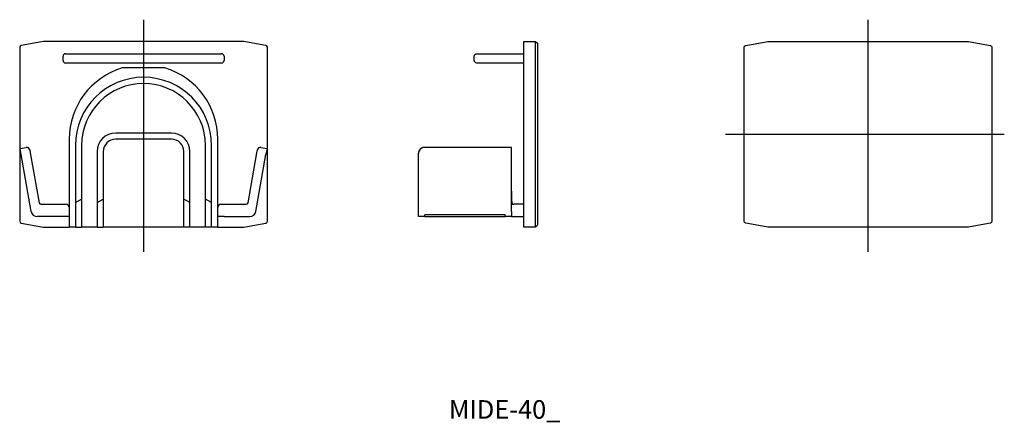
# Model space of a CAD drawing. Extents: x 626 to 785, y 72 to 138.
import ezdxf

# ---------------------------------------------------------------- set-up
doc = ezdxf.new("R2010")
doc.units = 0
doc.linetypes.add('CENTER', pattern=[0])
doc.layers.get('0').update_dxf_attribs({"linetype": 'CONTINUOUS'})
doc.layers.add('2', color=7, linetype='CONTINUOUS')

msp = doc.modelspace()

# ---------------------------------------------------------------- linework, layer by layer
at = {"color": 1, "linetype": 'CENTER'}
for p, q in [((646, 137.5), (646, 100)), ((763, 100), (763, 137.5)), ((740, 119), (785, 119))]:
    msp.add_line(p, q, dxfattribs=at)
at = {"layer": '2', "color": 7, "linetype": 'CONTINUOUS'}
for p, q in [((629.53, 133.95), (626.25, 133.35)), ((661.93, 134), (630.07, 134)), ((665.75, 133.35), (662.47, 133.95)), ((707.4, 134), (709.3, 134)), ((707.4, 133.95), (707.4, 134)), ((707.4, 133.35), (707.4, 133.95)), ((709.3, 134), (709.6, 133.7)), ((709.3, 133.95), (709.3, 134)), ((709.3, 133.35), (709.3, 133.95)), ((709.6, 133.7), (709.6, 133.66)), ((709.6, 133.66), (709.6, 133.05)), ((743.25, 133.35), (746.53, 133.95)), ((747.07, 134), (778.93, 134)), ((779.47, 133.95), (782.75, 133.35)), ((626, 133.05), (626, 104.95)), ((633.4, 132), (634, 132)), ((634, 132), (658, 132)), ((658, 132), (658.6, 132)), ((666, 104.95), (666, 133.05)), ((699.8, 132), (700.4, 132)), ((700.4, 132), (707.4, 132)), ((707.4, 133.05), (707.4, 133.35)), ((707.4, 104.95), (707.4, 133.05)), ((709.3, 133.05), (709.3, 133.35)), ((709.3, 104.95), (709.3, 133.05)), ((709.6, 133.05), (709.6, 104.95)), ((743, 104.95), (743, 133.05)), ((783, 133.05), (783, 104.95)), ((633, 130.9), (633, 131.6)), ((634, 130.5), (633.4, 130.5)), ((658, 130.5), (634, 130.5)), ((658.6, 130.5), (658, 130.5)), ((659, 131.6), (659, 130.9)), ((699.4, 130.9), (699.4, 131.6)), ((700.4, 130.5), (699.8, 130.5)), ((707.4, 130.5), (700.4, 130.5)), ((649.43, 129.7), (642.57, 129.7)), ((634, 118.2), (634, 107.2)), ((650.5, 119.2), (641.5, 119.2)), ((650.5, 118.2), (641.5, 118.2)), ((658, 107.2), (658, 118.2)), ((626.06, 116.7), (627.05, 116.87)), ((626.23, 115.72), (626.06, 116.7)), ((627.62, 116.47), (627.71, 115.98)), ((635, 117.2), (635, 104)), ((636, 117.2), (636, 108.5)), ((638.5, 116.2), (638.5, 104)), ((639.5, 116.2), (639.5, 108.5)), ((652.5, 108.5), (652.5, 116.2)), ((653.5, 104), (653.5, 116.2)), ((656, 108.5), (656, 117.2)), ((657, 104), (657, 117.2)), ((664.29, 115.98), (664.38, 116.47)), ((664.95, 116.87), (665.94, 116.7)), ((665.94, 116.7), (665.77, 115.72)), ((705.4, 116.88), (691.4, 116.88)), ((705.4, 116.88), (705.4, 116.87)), ((705.4, 116.7), (705.4, 116.87)), ((705.4, 106.53), (705.4, 116.7)), ((627.85, 106.53), (626.23, 115.72)), ((627.71, 115.98), (629.13, 107.95)), ((662.87, 107.95), (664.29, 115.98)), ((664.15, 106.53), (665.77, 115.72)), ((690.4, 115.72), (690.4, 115.97)), ((690.4, 106.53), (690.4, 115.72)), ((635, 108), (636, 108.5)), ((636, 108.5), (636, 104)), ((638.5, 108), (639.5, 108.5)), ((639.5, 108.5), (639.5, 104)), ((652.5, 104), (652.5, 108.5)), ((653.5, 108), (652.5, 108.5)), ((657, 108), (656, 108.5)), ((656, 104), (656, 108.5)), ((629.42, 107.7), (633, 107.7)), ((633, 107.7), (633.5, 107.7)), ((634, 107.2), (634, 105.7)), ((658, 105.7), (658, 107.2)), ((658.5, 107.7), (659, 107.7)), ((659, 107.7), (662.58, 107.7)), ((706.1, 107.7), (705.78, 107.7)), ((706.7, 107.7), (706.1, 107.7)), ((707.4, 107.7), (706.7, 107.7)), ((633, 105.7), (628.84, 105.7)), ((634, 105.7), (633, 105.7)), ((634, 105.7), (634, 104)), ((659, 105.7), (658, 105.7)), ((658, 104), (658, 105.7)), ((659, 105.7), (663.16, 105.7)), ((690.4, 105.7), (690.4, 106.53)), ((691.4, 105.7), (690.4, 105.7)), ((704.4, 106), (691.4, 106)), ((691.4, 105.7), (691.4, 106)), ((691.4, 105.7), (704.4, 105.7)), ((704.4, 105.7), (704.4, 106)), ((705.4, 105.7), (704.4, 105.7)), ((705.4, 106.53), (705.4, 105.7)), ((705.4, 105.7), (706.1, 105.7)), ((705.4, 105.7), (705.4, 105.7)), ((706.1, 105.7), (706.7, 105.7)), ((706.7, 105.7), (707.4, 105.7)), ((707.4, 104.65), (707.4, 104.95)), ((709.3, 104.65), (709.3, 104.95)), ((709.6, 104.95), (709.6, 104.34)), ((626.25, 104.65), (629.53, 104.05)), ((630.07, 104), (634, 104)), ((635, 104), (634, 104)), ((635, 104), (636, 104)), ((638.5, 104), (636, 104)), ((638.5, 104), (639.5, 104)), ((652.5, 104), (639.5, 104)), ((653.5, 104), (652.5, 104)), ((656, 104), (653.5, 104)), ((657, 104), (656, 104)), ((658, 104), (657, 104)), ((658, 104), (661.93, 104)), ((662.47, 104.05), (665.75, 104.65)), ((707.4, 104.05), (707.4, 104.65)), ((707.4, 104), (707.4, 104.05)), ((709.3, 104), (707.4, 104)), ((709.3, 104.05), (709.3, 104.65)), ((709.6, 104.3), (709.3, 104)), ((709.3, 104), (709.3, 104.05)), ((709.6, 104.34), (709.6, 104.3)), ((746.53, 104.05), (743.25, 104.65)), ((778.93, 104), (747.07, 104)), ((782.75, 104.65), (779.47, 104.05))]:
    msp.add_line(p, q, dxfattribs=at)
at = {"layer": '2', "color": 253, "linetype": 'CONTINUOUS'}
for p, q in [((691.4, 116.87), (691.4, 116.88)), ((628.8, 105.7), (628.8, 105.7)), ((663.2, 105.7), (663.2, 105.7))]:
    msp.add_line(p, q, dxfattribs=at)
at = {"layer": '2', "color": 7, "linetype": 'CONTINUOUS'}
for points in [[(691.4, 116.88), (691.35, 116.88), (691.3, 116.88), (691.25, 116.87), (691.2, 116.86), (691.15, 116.85), (691.1, 116.84), (691.06, 116.82), (691.01, 116.8), (690.96, 116.78), (690.92, 116.76), (690.88, 116.73), (690.83, 116.71), (690.79, 116.68), (690.76, 116.65), (690.72, 116.61), (690.68, 116.58), (690.65, 116.54), (690.62, 116.51), (690.59, 116.47), (690.56, 116.43), (690.53, 116.38), (690.51, 116.34), (690.49, 116.3), (690.47, 116.25), (690.45, 116.2), (690.44, 116.16), (690.42, 116.11), (690.42, 116.06), (690.41, 116.05)], [(705.48, 107.95), (705.48, 107.94), (705.48, 107.93), (705.49, 107.92), (705.49, 107.9), (705.49, 107.89), (705.49, 107.88), (705.49, 107.87), (705.5, 107.86), (705.5, 107.85), (705.5, 107.84), (705.51, 107.83), (705.51, 107.83), (705.51, 107.82), (705.52, 107.81), (705.52, 107.8), (705.53, 107.79), (705.54, 107.78), (705.54, 107.77), (705.55, 107.77), (705.56, 107.76), (705.57, 107.75), (705.58, 107.74), (705.59, 107.74), (705.6, 107.73), (705.61, 107.73), (705.62, 107.72), (705.64, 107.72), (705.65, 107.71), (705.67, 107.71), (705.69, 107.71), (705.71, 107.7), (705.73, 107.7), (705.76, 107.7), (705.78, 107.7)]]:
    msp.add_lwpolyline(points, dxfattribs=at)
for centre, radius, start, end in [((630.07, 131), 3, 90, 100.4375), ((661.93, 131), 3, 79.5625, 90), ((626.3, 133.05), 0.3, 100.4375, 180), ((633.4, 131.6), 0.4, 90, 180), ((658.6, 131.6), 0.4, 0, 90), ((665.7, 133.05), 0.3, 0, 79.5625), ((633.4, 130.9), 0.4, 180, 270), ((658.6, 130.9), 0.4, 270, 0), ((646, 118.2), 12, 106.5978, 180), ((646, 118.2), 12, 0, 73.4022), ((646, 117.2), 11, 0, 180), ((646, 117.2), 10, 0, 180), ((641.5, 116.2), 3, 90, 180), ((641.5, 116.2), 2, 90, 180), ((650.5, 116.2), 3, 0, 90), ((650.5, 116.2), 2, 0, 90), ((627.13, 116.38), 0.5, 10, 100), ((664.87, 116.38), 0.5, 80, 170), ((629.42, 108), 0.3, 190, 270), ((633.5, 107.2), 0.5, 0, 90), ((658.5, 107.2), 0.5, 90, 180), ((662.58, 108), 0.3, 270, 350), ((626.3, 104.95), 0.3, 180, 259.5625), ((628.84, 106.7), 1, 190, 270), ((663.16, 106.7), 1, 270, 350), ((665.7, 104.95), 0.3, 280.4375, 0), ((630.07, 107), 3, 259.5625, 270), ((661.93, 107), 3, 270, 280.4375)]:
    msp.add_arc(centre, radius, start, end, dxfattribs=at)
at = {"layer": '2', "color": 7, "linetype": 'CONTINUOUS', "extrusion": (0, 0, -1)}
for centre, radius, start, end in [((-747.07, 131), 3, 79.5625, 90), ((-778.93, 131), 3, 90, 100.4375), ((-699.8, 131.6), 0.4, 0, 90), ((-743.3, 133.05), 0.3, 0, 79.5625), ((-782.7, 133.05), 0.3, 100.4375, 180), ((-699.8, 130.9), 0.4, 270, 0), ((-743.3, 104.95), 0.3, 280.4375, 0), ((-782.7, 104.95), 0.3, 180, 259.5625), ((-747.07, 107), 3, 270, 280.4375), ((-778.93, 107), 3, 259.5625, 270)]:
    msp.add_arc(centre, radius, start, end, dxfattribs=at)
at = {"layer": '2', "color": 253, "linetype": 'CONTINUOUS'}
msp.add_ellipse((691.4, 115.89), major_axis=(1, 0), ratio=0.984808, start_param=1.570796, end_param=3.141593, dxfattribs=at)
at = {"layer": '2', "color": 7, "linetype": 'CONTINUOUS'}
msp.add_ellipse((706.1, 109.8), major_axis=(0, -3.97), ratio=0.176327, start_param=4.712389, end_param=5.19808, dxfattribs=at)

# ---------------------------------------------------------------- texts
at = {"layer": '2', "color": 1, "insert": (695.31, 76.06), "char_height": 3, "attachment_point": 1}
msp.add_mtext('{\\fＭＳ ゴシック;MIDE-40_}', dxfattribs=at)

doc.saveas('drawing.dxf')
